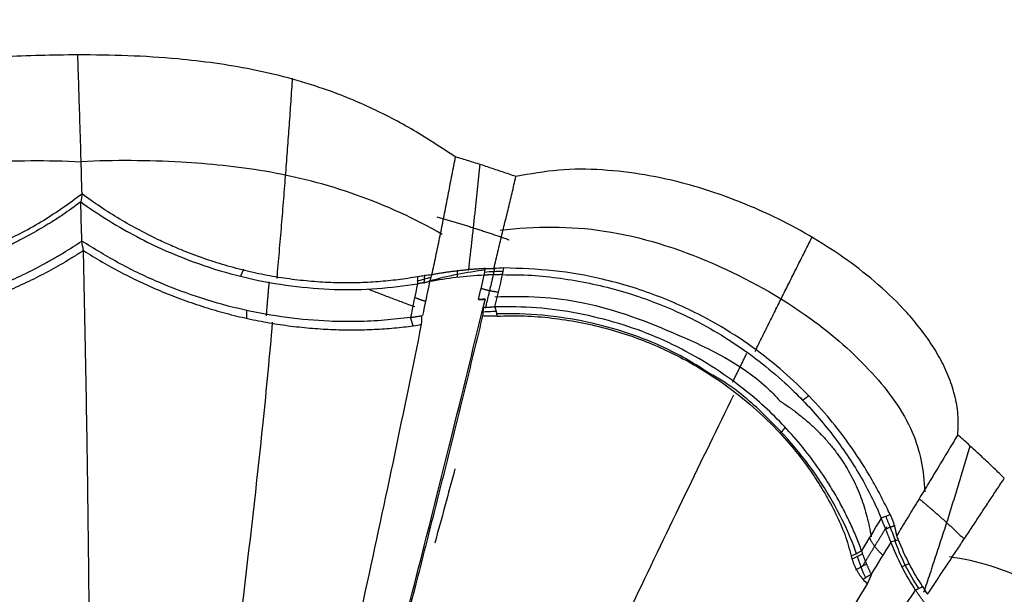
# Model space of a CAD drawing. Units: millimetres. Extents: x 5805 to 7860, y -33592 to -31445.
# Drawn here: x 6349 to 6410, y -33270 to -33234 of the extents above; entities that cross this region are included whole.
import ezdxf

# ---------------------------------------------------------------- set-up
doc = ezdxf.new("R2010")
doc.units = ezdxf.units.MM
doc.layers.add('图层2', color=3, linetype='Continuous')
doc.styles.get("Standard").update_dxf_attribs({"font": 'arial.ttf'})
doc.dimstyles.new('40', dxfattribs={"dimtxt": 40, "dimasz": 40, "dimexe": 15, "dimexo": 15, "dimgap": 17, "dimtad": 0, "dimtih": 1, "dimtoh": 1, "dimdsep": 46, "dimtxsty": 'Standard', "dimcen": 15, "dimadec": 0, "dimazin": 2, "dimtfac": 1, "dimtofl": 0, "dimtmove": 0, "dimatfit": 3, "dimfxl": 0, "dimtolj": 1, "dimtzin": 0, "dimarcsym": 0})
doc.dimstyles.get("Standard").update_dxf_attribs({"dimscale": 0, "dimtxt": 30, "dimasz": 20, "dimexe": 15, "dimexo": 35, "dimgap": 7, "dimtad": 0, "dimtih": 1, "dimtoh": 1, "dimdec": 0, "dimdsep": 46, "dimlunit": 6, "dimtxsty": 'Standard', "dimcen": 1, "dimadec": 0, "dimazin": 0, "dimtfac": 1, "dimtdec": 0, "dimtmove": 0, "dimatfit": 3, "dimfxl": 0, "dimtolj": 1, "dimtzin": 0, "dimarcsym": 0})

# ---------------------------------------------------------------- blocks, each defined once
blk = doc.blocks.new('*D7')
at = {"layer": 'DEFPOINTS', "color": 0}
for p in [(5829.631370682086, -32712.79596990295), (6963.067198014949, -33525.54674544122), (7814.220964742077, -33525.54674544122)]:
    blk.add_point(p, dxfattribs=at)
at = {"layer": '图层2', "color": 0, "lineweight": -2}
for p, q in [((5844.631370682086, -32712.79596990295), (7829.220964742077, -32712.79596990295)), ((7814.220964742077, -32752.79596990295), (7814.220964742077, -33081.74843816322)), ((7814.220964742077, -33485.54674544122), (7814.220964742077, -33156.59427718096)), ((6978.067198014949, -33525.54674544122), (7829.220964742077, -33525.54674544122))]:
    blk.add_line(p, q, dxfattribs=at)
at = {"layer": '图层2', "color": 0}
for points in [[(7807.55429807541, -32752.79596990295), (7820.887631408744, -32752.79596990295), (7814.220964742077, -32712.79596990295)], [(7807.55429807541, -33485.54674544122), (7820.887631408744, -33485.54674544122), (7814.220964742077, -33525.54674544122)]]:
    blk.add_solid(points, dxfattribs=at)
at = {"layer": '图层2', "color": 0, "insert": (7814.220964742082, -33119.17135767209), "char_height": 40, "attachment_point": 5}
blk.add_mtext('\\A1;780', dxfattribs=at)
blk = doc.blocks.new('A$C797F2EA3')
at = {"color": 0}
for p, q in [((63.02534206044947, 275.5837284636655), (63.10426306042791, 275.1399784636669)), ((65.34763006044523, 275.3851024636606), (65.36007206043723, 274.9797324636675)), ((67.38665806044446, 275.1526684636628), (67.43962406043283, 274.6121754636624)), ((37.67064706043311, 256.9206004636653), (37.18049606044224, 257.1420894636613)), ((39.82934206043865, 257.109969463665), (40.53703106044122, 256.723059463664))]:
    blk.add_line(p, q, dxfattribs=at)
for centre, major_axis, ratio, start_param, end_param in [((62.72231206043944, 269.1679644636679), (6.31863006347378, 1.123759874604681), 0.9648319999999999, 1.255274440002146, 1.439544093636264), ((59.95399106042896, 250.24062846366), (26.32351399364558, 0.8079538915195331), 0.9670419999999997, 1.266516703945828, 1.402704087070776), ((61.36774406042969, 255.7758994636606), (20.55617098723706, 2.014400696995936), 0.9650879999999998, 1.157229111242168, 1.201500287014572), ((63.74816206044488, 284.1502524636671), (11.43480410496223, -2.599037136148875), 0.964161, 4.85815185673384, 4.935266845076097), ((1346444.279337061, 365934.7712374637), (0, 1396935.493633108), 0.99863, 1.835649007866195, 1.835652445204448), ((26.76455506044294, 262.3748514636609), (-5.154102981465329, -11.40596219400995), 0.952693, 1.395905477249437, 1.669071633748476), ((33.94886906044121, 259.2171004636621), (3.261104688178174, 5.964828141612774), 0.977044, 4.747990437243566, 4.963752296656266)]:
    blk.add_ellipse(centre, major_axis=major_axis, ratio=ratio, start_param=start_param, end_param=end_param, dxfattribs=at)
for points, degree, knots in [([(65.47140430681611, 282.5033763947722), (66.32611667236051, 283.0690917687316), (68.03554181832442, 284.200522791245), (70.78081535378442, 285.6285319982489), (74.1278634991395, 286.9867655139315), (78.13897851679212, 288.0497005330326), (82.2532154307919, 288.6056745363967), (85.88157305720233, 288.8374976449268), (87.96150506220147, 288.8580373173681), (89.00147134827421, 288.8683071563864)], 3, [0, 0, 0, 0, 0.1255091717437984, 0.2510184044083089, 0.3765276861998424, 0.5634587538271256, 0.750428473817758, 0.8752142028826455, 1, 1, 1, 1]), ([(88.73500633148797, 280.1952981215654), (88.77765666881896, 281.8010147510722), (88.86142736142938, 284.72119486062), (88.95608694571274, 287.5828352485332), (89.00147134827421, 288.8683071563792)], 3, [0, 0, 0, 0, 0.5455183200828608, 1, 1, 1, 1]), ([(89.00147134827421, 288.8683071563864), (90.56049572416669, 288.8455543572782), (93.67831995570305, 288.8000520357673), (98.34602941638877, 288.3107834906477), (102.9454950139989, 287.3256496241447), (106.869023890431, 285.8638488350771), (110.1178242986134, 284.1999158745675), (111.8632672950844, 283.0688894209452), (112.7359884836696, 282.5033763947722)], 3, [0, 0, 0, 0, 0.1869851182668465, 0.3739433081908742, 0.5614965732649824, 0.7490252063046217, 0.8745126476736126, 1, 1, 1, 1]), ([(61.69000773311564, 281.2737950043884), (61.82892814021761, 281.3223911673049), (62.10675484238163, 281.419578556568), (62.52455363509216, 281.5626122470203), (62.94309459349461, 281.7036227638091), (63.36245545437123, 281.8424146733669), (63.78261660491262, 281.979036770972), (64.20357876040362, 282.1134892892514), (64.62535866605322, 282.2457225004255), (65.0478886132114, 282.375935099175), (65.33022763590998, 282.4608945266373), (65.47140430681611, 282.5033763947722)], 3, [0, 0, 0, 0, 0.1111261864573123, 0.2222410843233513, 0.3333479157180785, 0.4444499034631421, 0.5555502708018094, 0.6666522411181918, 0.7777590376569832, 0.8888738832428174, 1, 1, 1, 1]), ([(65.47142726662423, 282.5033827986481), (65.50852765439049, 282.3166119911693), (65.58274260261533, 281.9429990280478), (65.69260747246881, 281.3809569812511), (65.80199611295393, 280.817761608967), (65.91119308990164, 280.2534649361041), (66.0206507148614, 279.6882551419767), (66.13076891517994, 279.1222522795797), (66.24196319441398, 278.5555376574266), (66.35463471570256, 277.9881769804488), (66.46918269126763, 277.4202375654058), (66.58596406463039, 276.8517928384899), (66.70543616569921, 276.2829215231104), (66.82762432135496, 275.7137180693317), (66.91194133902172, 275.3341021436645), (66.9541021746918, 275.1442837047871)], 3, [0, 0, 0, 0, 0.0768896958729138, 0.1538087643167276, 0.2307442970311294, 0.3076853926693422, 0.3846229116324192, 0.4615513228381149, 0.5384720090437408, 0.6153878807240113, 0.6923020855911151, 0.7692177663251564, 0.8461378205342969, 0.9230646642217538, 1, 1, 1, 1]), ([(66.28624940738518, 277.668335009861), (67.99004066398629, 278.646031466742), (71.51661572904413, 280.2712273475554), (77.07047544101806, 281.709280218296), (82.87117473175022, 282.2697488730482), (86.70142829798715, 282.3054095981279), (88.79013314893382, 282.2029735581164)], 3, [0, 0, 0, 0, 0.2574480048171059, 0.512069620418595, 0.7359479752046408, 1, 1, 1, 1]), ([(111.6244506298608, 277.6683350098465), (109.864756675488, 278.6460314667274), (106.2420136623041, 280.2712273475263), (100.5909564461836, 281.7092802182669), (94.7363423672432, 282.2697488730191), (90.88479728745733, 282.3054095980988), (88.79013314891927, 282.2029735580873)], 3, [0, 0, 0, 0, 0.2574480048170121, 0.5120696204184988, 0.7359479752045728, 1, 1, 1, 1]), ([(34.15480568790372, 265.1594182073095), (34.13489181201294, 265.5826560537462), (34.09530352800357, 266.4240422391667), (34.32613440692512, 267.6670839472645), (34.72532562928245, 268.8584080530636), (35.2785760319457, 269.9930358911006), (35.94643979294779, 271.0675387454321), (36.7079168353157, 272.0808537154298), (38.34922837214981, 273.9501964466108), (41.22989115700329, 276.3638491493111), (45.33351440299157, 278.7445016013808), (49.50354029915616, 280.4334633840699), (53.12374034534878, 281.3597397870108), (56.3177372497812, 281.7340301024378), (59.0282567002796, 281.7602491299403), (60.80275737219927, 281.4359463826186), (61.69000773311564, 281.2737950043884)], 3, [0, 0, 0, 0, 0.0367744674764162, 0.0731067156962437, 0.1094865335490602, 0.14602161831247, 0.1825388581345808, 0.2189748141829161, 0.2554010414742859, 0.3966747529046567, 0.5379816997784096, 0.6566159608596158, 0.7752302555636483, 0.8501536130904449, 0.9250768044373838, 1, 1, 1, 1]), ([(63.06491495065711, 275.5404095530903), (63.02307279309753, 275.7159142007149), (62.93938729048386, 276.0669284768446), (62.81376269747125, 276.5919283881012), (62.68813601155853, 277.1158824187514), (62.56255460576358, 277.6387267889004), (62.43708045312815, 278.1605477564081), (62.31177192372706, 278.6814028064473), (62.18669069479074, 279.2013656635172), (62.06189539818297, 279.72051548319), (61.93746432895568, 280.2389202837148), (61.81341340974177, 280.7567056583284), (61.73113963493233, 281.1014308092417), (61.69000275726285, 281.2737933439785)], 3, [0, 0, 0, 0, 0.0909068545897713, 0.1818162891438701, 0.2727268740466178, 0.3636374373237834, 0.4545471048918137, 0.5454559531617114, 0.6363644502522265, 0.7272729941175115, 0.818181823070468, 0.9090909330091572, 1, 1, 1, 1]), ([(67.81724085620226, 275.0198093617873), (68.2187680207062, 274.955074239464), (68.82122915671061, 274.8579440854373), (69.6508168478831, 274.7666801968517), (70.28179934579384, 274.711292578133), (70.92239811221225, 274.6711630057616), (71.57216972368042, 274.64617347483), (72.23095950851712, 274.637191287009), (72.89830658706342, 274.645380475049), (73.57353646519914, 274.6718759130745), (74.2556441240813, 274.7162251959599), (74.94353763413528, 274.778173810766), (75.6360672899682, 274.8580391274591), (76.33196370337828, 274.9566642149948), (77.02986760783097, 275.0750656526216), (77.72844660947885, 275.2129677614794), (78.42646824836993, 275.3697910168266), (79.12272833342286, 275.5452405554606), (80.04704700901493, 275.8035940350965), (81.19265848973737, 276.1723377912276), (82.27343879918772, 276.5825600632961), (83.1597131485978, 276.9559521231349), (84.03501821620011, 277.3517347541565), (85.14804634323082, 277.9112014076745), (86.39171345039358, 278.615838986836), (87.595156053947, 279.3724409727802), (88.35504010578006, 279.9210007587753), (88.73500633148797, 280.1952981215654)], 3, [0, 0, 0, 0, 0.0624786343203225, 0.0937444644728797, 0.1249981347643646, 0.1562410097951912, 0.1874918326569058, 0.2187458097315877, 0.2499958594820488, 0.2812488063224943, 0.3125033802635104, 0.3437581261928491, 0.3750130390802939, 0.4062671673602866, 0.4375172302224188, 0.4687726457501814, 0.5000291609469377, 0.5312805714158231, 0.5625344631200936, 0.6250261718449218, 0.6875211066716718, 0.7125227317227371, 0.7500222086900805, 0.8125156838385594, 0.8750113830539159, 0.9375017110580476, 1, 1, 1, 1]), ([(109.8784096938543, 275.0197905392051), (109.3163598311585, 274.9372416128826), (108.1922950317312, 274.7721488898751), (106.4330844284195, 274.6492134241198), (103.4523521784795, 274.6101619218389), (99.9992077466959, 275.0203326082483), (96.37320102293597, 276.047240508211), (93.69078231354797, 277.1251105427145), (91.09722837633308, 278.4906681309876), (89.52195775994187, 279.6274171262121), (88.73500633147341, 280.1952981215654)], 3, [0, 0, 0, 0, 0.0822677197258565, 0.1645303273115761, 0.2467965907580938, 0.4900603775122226, 0.6124447821419698, 0.7356093344026341, 0.867919448379731, 1, 1, 1, 1]), ([(88.80963781440369, 279.6897719507397), (88.28440669361589, 279.3248139959105), (87.23395451125543, 278.5949050759009), (85.54740367213526, 277.6234498340491), (83.53603898308211, 276.6213078774672), (81.15924793021259, 275.6811692405827), (77.52884742730384, 274.6410639185924), (73.79648114387965, 274.1775888205593), (70.31109565879888, 274.2387118616825), (68.65961443440028, 274.4669501099415), (67.8337162609314, 274.5810910093714)], 3, [0, 0, 0, 0, 0.0849654235177719, 0.1699292197794275, 0.2548925618914434, 0.3775612035744623, 0.5002120523822895, 0.7442479172098969, 0.8720995583160062, 1, 1, 1, 1]), ([(88.80963781440369, 279.6897719507251), (89.18165209089784, 279.4188379309417), (89.76512915197964, 278.9938978262144), (90.54476796292147, 278.4887885519493), (91.33997261404147, 278.0002879721287), (92.13119957541494, 277.5544782956131), (92.97329654075293, 277.1211060365531), (93.61387121871667, 276.8121982602825), (94.26430219556642, 276.519683265542), (95.14909885331144, 276.1498034800097), (96.05194396501611, 275.8132700203932), (96.96779099303967, 275.5119560575476), (97.65810752359539, 275.3054548101354), (98.3562832248208, 275.1159042130093), (99.06133709447022, 274.9436204011217), (99.76971401923947, 274.7894976036187), (100.4791778087456, 274.6547353179776), (101.0707709146591, 274.5586229413384), (101.5438950456082, 274.4912191717522), (102.0176615052842, 274.4298496360061), (102.6094575867683, 274.3643107903772), (103.1988881389334, 274.3131147132081), (103.6681051976557, 274.280761332273), (104.1352813254562, 274.2541892743102), (104.7159093264127, 274.2319927442077), (105.2914489682807, 274.2244249747018), (105.7487453380672, 274.2264293068729), (106.2043707330231, 274.233685255509), (106.7696033376778, 274.2523309184908), (107.439554290504, 274.2892948160952), (108.1001884439538, 274.3410033701657), (108.9716104238832, 274.4273952783769), (109.609561950514, 274.5195454564819), (110.0355085777919, 274.5810721649032)], 3, [0, 0, 0, 0, 0.0625853733767063, 0.098160560045191, 0.1248935195020272, 0.1875226583557496, 0.2188101199831255, 0.2499984068859824, 0.2810892833695685, 0.3122967892416937, 0.3752962095196243, 0.4063485999129721, 0.4373440934399807, 0.4686098676156106, 0.499977246837415, 0.5312806189210884, 0.5625190904146457, 0.5937035453421531, 0.6092997330746993, 0.6249280780402323, 0.6562347799498496, 0.6875283606458745, 0.7031592586804768, 0.7187799964709951, 0.7500013772517288, 0.781226935414786, 0.7968519247186884, 0.8124888483125264, 0.8438019178523575, 0.8750977762639668, 0.9062819008917968, 0.9374264241653594, 1, 1, 1, 1]), ([(62.68127433810878, 277.9205942106928), (60.47191771570215, 278.1941269609742), (55.96759439721791, 278.2006397438599), (49.31139873574284, 276.0615253962533), (43.68452823967527, 272.9242785002207), (39.50770841203484, 269.2812958335562), (36.77536386652355, 265.5954846967579), (36.262218361946, 262.9295158882887), (36.21825366120174, 261.6120897501314)], 3, [0, 0, 0, 0, 0.1874671081263075, 0.391884920183716, 0.5983158827964707, 0.7499062239317141, 0.884020674373814, 1, 1, 1, 1]), ([(68.2602762251554, 272.4885757724187), (68.79933962676296, 272.4233656191209), (69.87747349609708, 272.2929444577239), (71.57496645749052, 272.2149231640797), (74.42835308150825, 272.2414717554493), (77.75220376803918, 272.6715196525038), (81.28889373657148, 273.6376277630188), (83.88256446875312, 274.608843171045), (86.39779099076259, 275.7973738776782), (87.96397243646061, 276.7662843014186), (88.74708021584229, 277.2507500652355)], 3, [0, 0, 0, 0, 0.085670234448074, 0.1713415918799919, 0.2570111758248172, 0.5038726185312226, 0.6265786011233389, 0.7493002120232114, 0.8746473757595727, 1, 1, 1, 1]), ([(109.4890706387741, 272.4884787922638), (109.0724619048196, 272.439086658087), (108.4483319204228, 272.3650913012389), (107.5980392959245, 272.2986059718169), (106.9540699480203, 272.2604550392061), (106.3019641692445, 272.2356057962679), (105.7524793347911, 272.2259671836), (105.3099157774341, 272.2251616012072), (104.8659347756693, 272.2290088248919), (104.3075925752273, 272.242678187511), (103.7449558690787, 272.2688351230681), (103.2925167458961, 272.2975592982257), (102.8384146362587, 272.3314250957774), (102.2683695408996, 272.383417917983), (101.696302780525, 272.448405127463), (101.2382552785202, 272.5082040863781), (100.7805926000365, 272.5732048130958), (100.2083232783116, 272.6645271735106), (99.63667482643359, 272.7696615981913), (99.18003412285907, 272.8621219742854), (98.49642844334448, 273.0090429389602), (97.47647281918762, 273.2585475083179), (96.13451311183599, 273.6544463745668), (94.81799410169333, 274.1142056794124), (93.74402009520418, 274.5453491853768), (92.9015056495191, 274.9180308111609), (92.07078531398292, 275.3100677340335), (91.25834632594342, 275.729736344947), (90.46611030928761, 276.1747190883252), (89.68585777332919, 276.6348373087894), (89.12268466970272, 277.0043236645943), (88.74708021585684, 277.2507500652573)], 3, [0, 0, 0, 0, 0.0625595187604012, 0.0937216824479453, 0.1249165363826243, 0.1562091896182331, 0.1875186244452437, 0.2031548872972947, 0.2187801795655471, 0.2500096565125414, 0.281238623213386, 0.2968616890002847, 0.3124919684696481, 0.3437723098693314, 0.3750631097460762, 0.3906969719075087, 0.406309618637726, 0.437515920991153, 0.4687715435718524, 0.484405797819799, 0.5000388164842811, 0.5625419626833752, 0.6249900186375275, 0.687549059366778, 0.7500153180157623, 0.7812633734963627, 0.8125155051150914, 0.8750141289011074, 0.9062616194511898, 0.937481827515635, 1, 1, 1, 1]), ([(88.64636715110828, 276.6588985819035), (88.25617114392662, 276.4167806086189), (87.47580710166221, 275.9325620188101), (86.25983846480813, 275.2655705608922), (85.01347491979686, 274.6468236069268), (83.94900230017811, 274.1776166434065), (83.0850982143238, 273.8294678524617), (82.43129252910876, 273.5822669140543), (81.77206780335837, 273.3495578994116), (80.88667870873905, 273.0593966172382), (79.99259575671022, 272.7994862994383), (79.09347341971443, 272.5706905593906), (78.41724075128877, 272.4145573940041), (77.74012494216004, 272.2741225113787), (77.06307552041108, 272.1494426585414), (76.38706223695044, 272.0408132098164), (75.71315387431969, 271.9480162974723), (75.04239797440096, 271.8706306120148), (74.37582240154006, 271.8084458132071), (73.71435110054881, 271.7612359318518), (73.05883392158285, 271.7288655172233), (72.41001789984148, 271.7114089115057), (71.76846920848038, 271.7081300412101), (71.13458669422107, 271.7184555975255), (70.50859851674613, 271.7421083410809), (69.89052353440638, 271.7786322059837), (69.28070291627228, 271.8279622814007), (68.6787946840559, 271.8887472368006), (68.2847624398346, 271.9398191423898), (68.0878740330445, 271.965338541544)], 3, [0, 0, 0, 0, 0.0624961846143283, 0.1249878890511894, 0.1874826137437533, 0.2499755040455905, 0.2812249647017983, 0.3124750001812118, 0.3437244176482684, 0.3749764140452421, 0.4374693519266695, 0.4687220149999135, 0.4999720957334766, 0.5312271283689629, 0.562480026761591, 0.5937297292673072, 0.6249841438273072, 0.6562369210639062, 0.687488967839219, 0.7187423880930954, 0.7499956903588146, 0.7812466177288456, 0.8125002869150438, 0.8437489494661559, 0.8749918543426796, 0.9062472093898212, 0.9375152229315667, 0.9687778642852138, 1, 1, 1, 1]), ([(88.25780156294786, 251.0003131570775), (88.26749601159099, 252.2211838626099), (88.29394513292209, 255.2160018381765), (88.3478357276399, 260.0549086359606), (88.42583283810382, 265.5642216755732), (88.52375716968527, 271.1294954491314), (88.60337926606735, 274.8386784238028), (88.64636715110828, 276.6588985819035)], 3, [0, 0, 0, 0, 0.1433562183439273, 0.3508807277194485, 0.5646675010455973, 0.7849944278447024, 1, 1, 1, 1]), ([(88.64636715109373, 276.6588985819253), (88.83529079809523, 276.5365133982341), (89.21278171226004, 276.2919738945493), (89.98569137167215, 275.8228666978903), (90.97555732956243, 275.2653808938703), (92.20090846833045, 274.646784930861), (93.46182079886057, 274.0836779293822), (94.5381960908926, 273.6601129736155), (95.41255057203671, 273.349576099994), (96.29543178062158, 273.0589729371932), (97.1906278550232, 272.799504143557), (98.09430817749671, 272.5711846022459), (99.00249354927655, 272.3624157830927), (99.9167691501134, 272.1853136450372), (100.8327779791944, 272.0409024631372), (101.5198764160377, 271.9482311489992), (102.2060087766658, 271.8707252056702), (102.8901726404365, 271.8082997528036), (103.5712654669114, 271.7609206970883), (104.2480871677326, 271.7289031632608), (104.8080999531885, 271.7144687122345), (105.2535443747402, 271.7098905838793), (105.6976345090006, 271.7099102833672), (106.249473317941, 271.7183825682878), (107.1225035994939, 271.7500371771457), (108.1989148085922, 271.8197768377067), (109.0362404254192, 271.9167759035117), (109.4554479766448, 271.9653385415513)], 3, [0, 0, 0, 0, 0.0312827926178071, 0.0625065743271291, 0.1250028643603298, 0.1874895639372468, 0.2499850444990103, 0.3124832275058787, 0.3437315093220164, 0.3749823593033267, 0.4374819375728627, 0.4687405743457699, 0.4999841626781685, 0.562477346889955, 0.593730710909739, 0.6249837077501628, 0.6562385486574878, 0.6874990181027438, 0.7187590618634254, 0.7500024344759606, 0.7812333870408021, 0.7968545783300612, 0.8124848092940427, 0.8437820985100967, 0.8750770519495061, 0.9374572542691364, 1, 1, 1, 1]), ([(38.36257543873944, 260.1851044458308), (38.52581573365751, 260.5130019157223), (38.85229506195901, 261.1687943214929), (39.41239785005018, 262.2142295209123), (40.14077519755665, 263.4382790113377), (41.07995321555791, 264.8266891683088), (42.78260133940057, 266.9907020033061), (45.52803449049679, 269.723307158747), (49.18498400720273, 272.2107664048017), (52.90462621740153, 273.9177607084057), (56.14940114091587, 274.9022955276887), (59.35781003048032, 275.4730638540423), (61.41509037027572, 275.5378672853039), (62.44382330253575, 275.5702719229157)], 3, [0, 0, 0, 0, 0.0410759147790952, 0.0821515121208546, 0.1232271627426744, 0.1868629781800555, 0.2505017325154363, 0.3974410625829454, 0.5677689543404029, 0.6829239687638301, 0.7980896216024709, 0.8990357067027654, 1, 1, 1, 1]), ([(63.60668448206707, 275.5340212878436), (63.69341367412562, 275.5293713461651), (63.86686963713873, 275.520071592633), (64.12666324296879, 275.502849820703), (64.38613513648306, 275.483222635019), (64.64523537163768, 275.4609480482395), (64.90394680144527, 275.4360815455293), (65.16224329661782, 275.4085994135967), (65.42009995140688, 275.3784996271934), (65.67748918406869, 275.3457751717433), (65.93437993336556, 275.3104141195581), (66.19074577138963, 275.2724269669779), (66.44654049362725, 275.2317422269334), (66.70179227824701, 275.1885963864261), (66.87143444918183, 275.1575839978395), (66.95625461696909, 275.142077971308)], 3, [0, 0, 0, 0, 0.0769254337728235, 0.1538487201066914, 0.2307705344758003, 0.3076915808266771, 0.3846125902691295, 0.4615343198467515, 0.5384574992031792, 0.6153820028247678, 0.6923070429793261, 0.7692319129869489, 0.846156010517778, 0.9230788374865976, 1, 1, 1, 1]), ([(62.52264762846607, 275.1554687611424), (61.92176179613307, 275.151961557538), (60.71877233235136, 275.1449400423808), (58.90819777055731, 274.9428245496165), (57.11418868347391, 274.6373189167498), (55.34596080538904, 274.213509120651), (53.61632260193437, 273.6626319512216), (51.18932098676305, 272.6938733488714), (48.18070947651722, 271.0669426018139), (45.14090545972431, 268.7056446095157), (42.73584269067942, 266.2151618620919), (41.18967462061119, 264.1584729441092), (40.14009504683054, 262.4561772670422), (39.44075617512135, 261.1436362062159), (39.10103087970492, 260.361293082482), (38.9311691769617, 259.9701236967667)], 3, [0, 0, 0, 0, 0.0598097307178927, 0.1197406761995912, 0.1796175233473213, 0.2394101341618809, 0.299219578496254, 0.3590445068224796, 0.4981572545531404, 0.6372500992772006, 0.7406211111171194, 0.8439701352348714, 0.8959941272767726, 0.947997352939128, 1, 1, 1, 1]), ([(62.5226471028509, 275.1559127354849), (62.54760856398934, 275.1556903617966), (62.59748804248375, 275.15524600145), (62.67275731960399, 275.1543784852474), (62.74821677583532, 275.153350270084), (62.82389751521259, 275.152136380224), (62.89977762797935, 275.1507291548041), (62.97584907439159, 275.1491163848041), (63.05209975205798, 275.1472871775695), (63.12851835792389, 275.1452304004561), (63.20509293599025, 275.142935062031), (63.28181183829292, 275.1403903826067), (63.35866133405216, 275.137585153112), (63.43563432344672, 275.1345102917912), (63.51269744752062, 275.1311491628949), (63.58991571308434, 275.1275143019739), (63.6409793480052, 275.124859722695), (63.66665997326345, 275.1235246971701)], 3, [0, 0, 0, 0, 0.0651955605043631, 0.1302776524959087, 0.1953222387772998, 0.2604054134766431, 0.3256031356085404, 0.3909909649892837, 0.456643805055139, 0.5226356568536372, 0.5890393880462965, 0.6559265201879569, 0.7233670368911862, 0.7914292147683758, 0.8601794783212325, 0.929682279248448, 1, 1, 1, 1]), ([(63.66681672259438, 275.1245887860277), (64.25119355138304, 275.0845132774193), (65.39777383632463, 275.0058828701003), (66.52416355825699, 274.8137316986176), (67.07646696254233, 274.7195140898402)], 3, [0, 0, 0, 0, 0.5096693502048057, 1, 1, 1, 1]), ([(66.96624025538767, 275.1419260568291), (66.97011956464121, 275.1197712142966), (66.97804015446309, 275.0745365066032), (66.99388426396035, 275.0043284149579), (67.01106893747783, 274.9360405122425), (67.0397964937074, 274.8395969062913), (67.06075347640581, 274.768057215937), (67.07572332710697, 274.7169554662614)], 3, [0, 0, 0, 0, 0.1599869327664724, 0.3266537384995906, 0.5000197218462354, 0.6428574558771982, 1, 1, 1, 1]), ([(67.07572332710697, 274.7169554662614), (67.1050849373787, 274.7113447704978), (67.1637811118344, 274.7001285471924), (67.25074586387927, 274.6837823007809), (67.3368439592814, 274.6678140376534), (67.42200509965915, 274.6522660870396), (67.50624778605561, 274.6371406370672), (67.58957589929196, 274.6224465715641), (67.67196332089225, 274.6082055479055), (67.75351937868254, 274.59438062361), (67.80697533397324, 274.5855796949982), (67.83374395197461, 274.581172539707)], 3, [0, 0, 0, 0, 0.1109280223953629, 0.221753864839022, 0.3325409986379538, 0.4433529616156551, 0.5542532489207723, 0.6653052042020553, 0.7765719120781835, 0.8881160928048768, 1, 1, 1, 1]), ([(63.01476290588471, 273.7661124833758), (61.13029322132206, 273.8635588906836), (57.2002574769358, 273.6503515055301), (51.50342358246417, 271.4594069180384), (47.24543133514089, 269.3809552939347), (45.51862492283544, 267.5866411467941), (45.24185992642742, 267.2775185256323)], 3, [0, 0, 0, 0, 0.2840663001547093, 0.6055064583579397, 0.9345467938245462, 1, 1, 1, 1]), ([(40.15454192482139, 257.9244896817181), (40.25206492433063, 258.1973551341725), (40.44745191219408, 258.7440401122076), (40.84495341617003, 259.6195217855202), (41.27355696306768, 260.5096667551916), (41.75529575083783, 261.3911952013077), (42.69954791309283, 262.944211168513), (44.29968954156357, 265.0859176934609), (47.10800324811862, 267.861472243625), (50.74691338097182, 270.3676639376718), (54.54537910929503, 271.9798663400579), (57.81126669822697, 272.7670488165822), (60.40302139276901, 273.1520817066557), (62.13444749295741, 273.1482699131666), (62.99919073638011, 273.146366151479)], 3, [0, 0, 0, 0, 0.0350428610894255, 0.0702082494225969, 0.1052484778039157, 0.1402954080820167, 0.1753636195513993, 0.2937263218886065, 0.4121148069358617, 0.5749397444562232, 0.7378126369271988, 0.8251254291131498, 0.912660665330822, 1, 1, 1, 1]), ([(63.73185999629641, 273.1151024593346), (63.70694732650736, 273.116462181606), (63.65735294078331, 273.1191690207852), (63.58281185104715, 273.1230343919669), (63.50863971330546, 273.1267190940489), (63.43480136451399, 273.1302027238416), (63.36130962491006, 273.1334795864241), (63.2881653372242, 273.1365395987741), (63.21536931790615, 273.139375926854), (63.14293376362912, 273.1419734031151), (63.07082501571131, 273.1443471364473), (63.02306520565617, 273.14571558436), (62.99919314498402, 273.1463995835511)], 3, [0, 0, 0, 0, 0.1029991489440967, 0.2050434405575757, 0.3062369888809716, 0.4066865533279842, 0.5065012805834468, 0.6057924109070733, 0.7046729517093352, 0.8032573223902715, 0.90166097547675, 1, 1, 1, 1]), ([(63.60873880949657, 273.6304513986324), (63.6262880151553, 273.6292252708445), (63.66210730038438, 273.6267226492419), (63.73326855833147, 273.6213368653334), (63.82186899836961, 273.6142351617236), (63.9076477713752, 273.6072721340388), (63.97680640461476, 273.6018532064336), (64.01111994854728, 273.5993466116561), (64.02965480752027, 273.5979926453947)], 3, [0, 0, 0, 0, 0.122493861533551, 0.2500194397145502, 0.4999984719765221, 0.7500048755641184, 0.8649622323059114, 1, 1, 1, 1]), ([(81.92641376729443, 204.0725751155696), (81.5211611617342, 205.5219876612973), (80.70882774970232, 208.4273514331799), (79.49020397137065, 212.8251610402585), (78.26881577722816, 217.261608057619), (77.05272566852364, 221.7099742986684), (75.84362334093748, 226.1629214424611), (74.24771529416466, 232.0802465228116), (72.24675051433587, 239.5774953814907), (69.93722475738468, 248.3665292014557), (67.7326950321949, 256.9199943932108), (65.65781698648789, 265.1790888914984), (64.38869550980598, 270.4150958392638), (63.73633666443493, 273.1065288577447)], 3, [0, 0, 0, 0, 0.0620337828721596, 0.1243474164212439, 0.1870188125843351, 0.2501245581932577, 0.3125077844484384, 0.3751922407698872, 0.5002287943570345, 0.6299477419638784, 0.7503133329674948, 0.8716550710050156, 1, 1, 1, 1]), ([(62.87013739185204, 272.5689238549021), (62.30202309990273, 272.5812637317431), (61.16579028766864, 272.6059435772695), (59.45863627126528, 272.4681703345777), (57.76730183073232, 272.2157222892929), (56.10114766973857, 271.8345162671976), (54.02520997725514, 271.1926708790634), (51.59602328412439, 270.1536540641391), (48.47783734060795, 268.2894020405729), (45.59859554502327, 265.8228890767714), (43.26243337388587, 262.9484649028527), (41.95369515899074, 260.6946009117892), (41.17031943087204, 258.9685878053788), (40.91910231118527, 258.0606773893451), (40.79352410033607, 257.60683186401)], 3, [0, 0, 0, 0, 0.059316060052317, 0.1186325615812632, 0.1779272088044629, 0.2372072635859736, 0.2964875275809279, 0.4043563247907505, 0.5122164290957698, 0.6754823408042928, 0.7986073507422763, 0.8997903774813583, 0.9499072948467958, 1, 1, 1, 1]), ([(49.63223639610078, 268.9885022513918), (50.49875837613217, 269.5766740678228), (52.88110874022095, 270.9567954002778), (57.38715701907495, 272.4272151273908), (60.97135423908912, 272.7619975781563), (62.9021379183614, 272.7121054614763)], 3, [0, 0, 0, 0, 0.223469691688503, 0.5947709050815607, 1, 1, 1, 1]), ([(62.87012637944281, 272.5687695653978), (62.9066152625528, 272.5673495170631), (62.97997241702251, 272.5644946556204), (63.09036260062567, 272.5622214014802), (63.20169978014746, 272.5614091101816), (63.31396143578604, 272.5622299008464), (63.42714508435893, 272.5646543399926), (63.54122821651254, 272.5687514878373), (63.65624669079989, 272.5743983796856), (63.73296464863961, 272.579536632089), (63.77155067821877, 272.5821209652058)], 3, [0, 0, 0, 0, 0.1202827096891833, 0.2418160428312687, 0.364650560500113, 0.4888352344674443, 0.6144174569995428, 0.7414430561257235, 0.8699563157503553, 1, 1, 1, 1]), ([(63.77303819898952, 272.5818898571306), (64.09212099262368, 271.2643973523009), (64.72613462281151, 268.6465557689007), (65.72271922381333, 264.6080145504748), (66.74355610380735, 260.5254431989815), (68.12819943721843, 255.0654441509978), (69.96881934964767, 247.9385399941748), (72.25975439872855, 239.2298628740318), (74.23982996289124, 231.8158332771563), (75.82091970001784, 225.95558919209), (77.41650195621332, 220.0815195465693), (79.42392405351711, 212.7570755294801), (81.04139403317095, 206.9582154250966), (81.84628266453365, 204.0725751155696)], 3, [0, 0, 0, 0, 0.0635553294629598, 0.1262836666663254, 0.1883733865112088, 0.2500187186168677, 0.3705936324668684, 0.5000048627891592, 0.624993299150056, 0.6873981292896496, 0.7500124049442005, 0.8756006752725999, 1, 1, 1, 1]), ([(68.26042066499213, 272.4881236982619), (68.23216205467907, 272.492093413508), (68.17569551109773, 272.5000257249703), (68.08936844643176, 272.5123430495878), (68.00198268007807, 272.5249868742612), (67.91342218149657, 272.5380163011505), (67.82373661509337, 272.5514499043347), (67.73290744981932, 272.5653313709263), (67.64102758265653, 272.5796454213923), (67.57895349981118, 272.5895970226047), (67.54788897069375, 272.5945772299892)], 3, [0, 0, 0, 0, 0.1252657345208153, 0.2503068261347594, 0.375197431553224, 0.5000119757024746, 0.6248250195589744, 0.7497111267728772, 0.8747447302664979, 1, 1, 1, 1]), ([(82.75504735981667, 204.3210713754597), (82.31994380662945, 206.1374901217787), (81.44977719888993, 209.770158545427), (80.1557530701757, 215.2621074021808), (78.86635236493748, 220.7692681105618), (77.59019637770689, 226.2873433860004), (75.831461748945, 233.945852331497), (73.62300275687448, 243.7271740430078), (71.25593927900627, 254.4920680300056), (69.21072506110795, 264.0033775565244), (68.11623270806012, 269.3722915180624), (67.56897235627548, 272.0568180339978)], 3, [0, 0, 0, 0, 0.0796083647346573, 0.1592093196656989, 0.2388149751014643, 0.3184211611510269, 0.3980249373326198, 0.5703439343091942, 0.7426354792671338, 0.871314406392558, 1, 1, 1, 1]), ([(85.3220783237557, 204.3400365370544), (84.74708783502138, 208.2806941162053), (83.58276575849595, 216.4668945273806), (81.85800415220001, 229.3733638804915), (80.2259123560143, 242.1231965181069), (78.73597977196187, 254.4679750893702), (77.57621142730204, 264.3216938455444), (77.03352078509488, 270.1253748349482), (76.85350574633776, 272.1844308382497)], 3, [0, 0, 0, 0, 0.1744749557237514, 0.3606675304124927, 0.5603898149894881, 0.7272793992888867, 0.9018925695560588, 1, 1, 1, 1]), ([(91.36548887570825, 204.3400365370544), (91.85156238514901, 208.2806941162053), (92.87336051734019, 216.4668999022615), (94.51022218385333, 229.3733430798602), (96.19359983380855, 242.1232740087507), (97.87568696421658, 254.4677343122676), (99.2977923905928, 264.2895936123314), (100.0910619266142, 270.0620527137071), (100.3684296498031, 272.0906383889014)], 3, [0, 0, 0, 0, 0.174731197388722, 0.3611972227577885, 0.5612128283476381, 0.7283475140988149, 0.9032171290189658, 1, 1, 1, 1]), ([(40.44826639524399, 257.690338673965), (40.69334472517221, 258.4048477606411), (41.30274700468726, 259.8574654638287), (43.066126383339, 263.0094207530346), (45.59858296368475, 265.9586279107098), (48.11473385175486, 268.1344824611224), (49.35010759758734, 268.8389798816279), (49.63223639610078, 268.9885022513918)], 3, [0, 0, 0, 0, 0.1731150480241336, 0.3502809511834494, 0.7206593171239505, 0.9375499682608224, 1, 1, 1, 1]), ([(78.60381901732035, 202.879215626017), (77.74484060765099, 204.8754156905707), (75.48540998622047, 210.0315705129105), (71.12882158996217, 219.3305527149569), (65.91673269058083, 230.3719592741108), (60.06562980778835, 242.6027721352511), (54.12257102777221, 255.3054093252504), (50.10340019602882, 263.5900878028115), (48.10981172296306, 267.6620080714638)], 3, [0, 0, 0, 0, 0.0910549957664126, 0.2340347409997948, 0.4128338965910814, 0.583392913634213, 0.7879956993973748, 1, 1, 1, 1]), ([(31.25734554504015, 262.4537632205684), (31.36215297018498, 262.5564242623805), (31.57175640050991, 262.7617351599183), (31.88845480865712, 263.0675164922286), (32.20680558133608, 263.371671764311), (32.52697419828473, 263.674046650427), (32.84891914450418, 263.9746795881365), (33.17264100987086, 264.2735711274945), (33.49817894325679, 264.5706806203889), (33.82537573746959, 264.8661701152159), (34.04499169284099, 265.0616652722892), (34.15480568790372, 265.1594182073095)], 3, [0, 0, 0, 0, 0.1111271630066189, 0.2222422174595582, 0.3333486321666954, 0.4444498767450225, 0.5555494212959944, 0.6666507360802757, 0.7777572911925442, 0.8888725562364765, 1, 1, 1, 1]), ([(34.15480568791827, 265.1594182073241), (34.25831282868603, 264.9880559931407), (34.46546795152972, 264.6450983936011), (34.77752880535991, 264.1286849342505), (35.0907805678944, 263.610496533387), (35.40520861738332, 263.0905998446979), (35.72069545255363, 262.5692148882808), (36.03715081922564, 262.0465224082218), (36.35450309438602, 261.5226715962781), (36.6728164245942, 260.9975906600448), (36.99232596417278, 260.4709300708419), (37.31344085433375, 259.942070888872), (37.63641369737888, 259.4105888696868), (37.85324934912933, 259.0542084672416), (37.96180614930199, 258.875789854741)], 3, [0, 0, 0, 0, 0.0832006077302005, 0.1665144258493576, 0.2499036823073748, 0.3333303484849484, 0.4167561452557517, 0.5001425509198096, 0.5834508122634776, 0.6666639557109976, 0.7498438500689815, 0.8330712829524849, 0.9164286535422448, 1, 1, 1, 1]), ([(36.04477734793181, 255.2121146548379), (35.96228419994441, 255.3362350132593), (35.79744490884332, 255.5842545444975), (35.55148935919715, 255.9545941321048), (35.30663243977324, 256.323473725337), (35.06279342209018, 256.6910311623651), (34.81979921986203, 257.0575191949538), (34.57755624085985, 257.4230781298538), (34.33601362868649, 257.7877804273521), (34.09517010702257, 258.1516254586095), (33.85502825791627, 258.5146074252116), (33.61559049478819, 258.8767217527129), (33.3768657758701, 259.2379547274177), (33.1388626136104, 259.598291557304), (32.90159868362389, 259.9577045244296), (32.66509569169284, 260.3161604458728), (32.42936407314119, 260.6736444168637), (32.19433313821355, 261.0302633323663), (31.95983909465576, 261.3862739743054), (31.72561761779798, 261.7420573952477), (31.49153221240704, 262.0979085538638), (31.33547367067513, 262.3350448562342), (31.25734554504015, 262.4537632205975)], 3, [0, 0, 0, 0, 0.0501312154080052, 0.1001730957245956, 0.1501539412128893, 0.2001026948850423, 0.2500491538792098, 0.3000158480629769, 0.3500007393164446, 0.3999982426832444, 0.4500036351786684, 0.5000133006840596, 0.5500233713576903, 0.6000261548942202, 0.6500133708204158, 0.6999768299964549, 0.7499074032050053, 0.7998050243341059, 0.8497133392939057, 0.8996877685738176, 0.9497803418457572, 1, 1, 1, 1]), ([(37.96180614930199, 258.875789854741), (37.96801749843144, 258.9128081236777), (37.9804430145814, 258.9868614554289), (38.0020402503942, 259.0984512109353), (38.02588128556818, 259.2101699113991), (38.0522403790892, 259.3218424139704), (38.08113386321202, 259.4332282515388), (38.11265600119805, 259.5441019032078), (38.14688623527036, 259.6542329042786), (38.18392208503064, 259.7633851277715), (38.22383829077444, 259.8713394838705), (38.26681542573351, 259.9778037033466), (38.31266435853468, 260.0827503650144), (38.345933865603, 260.1509770954799), (38.36257543873944, 260.1851044458308)], 3, [0, 0, 0, 0, 0.0832844911904543, 0.1666067656021399, 0.2499539916319298, 0.3333127387030897, 0.4166704687334192, 0.50001706015518, 0.5833463664918842, 0.6666578098481082, 0.7499580069786982, 0.8332624217794524, 0.916597033025854, 1, 1, 1, 1]), ([(38.3260479939272, 258.4767002529625), (38.33429228307068, 258.4975415732843), (38.35070565912611, 258.5390341049642), (38.37538961311657, 258.6012156674115), (38.39999305331003, 258.6630302364138), (38.42455889871781, 258.724571668201), (38.44912088833371, 258.7859315563037), (38.47372274981899, 258.8472234476649), (38.49840105426119, 258.9085467921541), (38.52316343962593, 258.9699297690822), (38.54798305322038, 259.0313107924085), (38.57280696345697, 259.0925652955557), (38.59757854125201, 259.153560649931), (38.6222402758649, 259.2141631571067), (38.64673457692697, 259.2742401865034), (38.67100871259026, 259.3336709862706), (38.6950177306644, 259.3923606246535), (38.71872523480124, 259.4502382652427), (38.74209839375544, 259.5072419699063), (38.76510539754963, 259.5633129589405), (38.78771533458348, 259.6183950699124), (38.80989796492941, 259.672433656473), (38.83162011135573, 259.7253683883246), (38.85284116002003, 259.7771234931206), (38.87352724285302, 259.8276376419744), (38.89362382995751, 259.8768031140426), (38.91316146030294, 259.9247022796117), (38.92561181837664, 259.9553436680362), (38.93184468324034, 259.9706832777083)], 3, [0, 0, 0, 0, 0.0391396092124464, 0.0779221973414623, 0.1164085175475832, 0.1546743154916844, 0.1928092779740293, 0.2309157123826837, 0.2691065837902037, 0.3074510242660302, 0.3459175477019205, 0.3844640052309414, 0.4230502312051111, 0.4616384436347306, 0.5001936488737382, 0.5386864259556386, 0.5771137644933243, 0.6154885596360573, 0.6538264343026747, 0.6921451579244913, 0.7304641621809329, 0.7688038908969228, 0.8071802741597839, 0.8456035074123587, 0.8840847313057006, 0.922636098751197, 0.9612702912899712, 1, 1, 1, 1]), ([(36.3586645331161, 255.7033092898782), (36.64568097041774, 256.167630538097), (37.2197383217208, 257.0963126318238), (37.63986943859345, 258.0996392272791), (37.84994395382091, 258.6013239150052)], 3, [0, 0, 0, 0, 0.4999786809242705, 1, 1, 1, 1]), ([(36.78554862731107, 255.4785971073361), (37.07986540339334, 255.9538588903524), (37.67433982091461, 256.9138142669981), (38.10323308980878, 257.9537298594441), (38.31978671806428, 258.4787963759081)], 3, [0, 0, 0, 0, 0.4950873702873045, 1, 1, 1, 1]), ([(40.09760792073939, 257.733386870168), (40.0896458384741, 257.7129303643669), (40.07371729701845, 257.6720061074811), (40.04916228702496, 257.6091658036603), (40.02408968286909, 257.5452938045855), (39.99842304083722, 257.4802989669624), (39.97214435923524, 257.4142274614496), (39.94521964605519, 257.3470895952341), (39.91761896135722, 257.2789064078752), (39.88931104397489, 257.2096971428036), (39.8602647896696, 257.1394826496835), (39.83044887452706, 257.0682844938929), (39.79983190885832, 256.9961252062931), (39.76838234333991, 256.9230283046199), (39.73606884426408, 256.8490180768858), (39.70285902410251, 256.7741205714992), (39.66872438959399, 256.6983599242958), (39.63362166667503, 256.6217724386952), (39.59756402273342, 256.54435310384), (39.57293179729459, 256.4926624332438), (39.56052971797908, 256.4666366972597)], 3, [0, 0, 0, 0, 0.05280676892715799, 0.1056425666641702, 0.1585653426809189, 0.2116327614888425, 0.2649020178500159, 0.3184296595151125, 0.3722714201074169, 0.4264820644076248, 0.4811152478707991, 0.5362233917433551, 0.5918575746748471, 0.6480674412566225, 0.7049011274894436, 0.7624052027979541, 0.8206246278860249, 0.8796027274642514, 0.9393811766868592, 1, 1, 1, 1]), ([(34.67642651276401, 257.5686365400106), (32.91751054532506, 257.3192410809206), (29.51065110708441, 256.281445581626), (25.80501012512104, 253.2614788996871), (24.24074504875898, 250.9247519466808), (23.77192230431683, 250.0422493677106)], 3, [0, 0, 0, 0, 0.364919520488061, 0.7797213260446576, 1, 1, 1, 1]), ([(40.74815331216814, 257.4160338276488), (40.74111162899499, 257.3927665092051), (40.72704520442494, 257.3462878518039), (40.70433369682723, 257.2780642957005), (40.68057661712373, 257.2110769891879), (40.65572568136122, 257.1454291687478), (40.62988725423202, 257.0811004349889), (40.60312491529476, 257.0181033393019), (40.57551216257707, 256.9564415353452), (40.54711822291574, 256.8961209949339), (40.51801176582376, 256.8371470194325), (40.4882598241893, 256.7795250517665), (40.45792800012714, 256.7232604675446), (40.42708032725932, 256.6683586367944), (40.39577922611352, 256.6148249126491), (40.36408543521975, 256.5626646315359), (40.33205795060348, 256.5118831318832), (40.29975396161171, 256.4624856799055), (40.26722879899171, 256.414477742881), (40.23453584411618, 256.3678639607388), (40.20172658937372, 256.3226519711679), (40.16885014221043, 256.2788381346109), (40.13595481096854, 256.2364607234413), (40.1030819435764, 256.1954017568423), (40.08119840252766, 256.1691916313212), (40.07026610371395, 256.1560979128917)], 3, [0, 0, 0, 0, 0.0436880525579304, 0.0872709948092793, 0.1307767731073016, 0.1742294928893886, 0.2176495799552765, 0.2610539592882088, 0.3044562468032838, 0.3478669498059035, 0.3912936724184239, 0.4347413227298017, 0.4782123189257477, 0.521706792141897, 0.5652227842253641, 0.6087564390010315, 0.6523021859876322, 0.6958529158227243, 0.7394001469128707, 0.7829341830399783, 0.8264442618375232, 0.8699186941873946, 0.913344994704658, 0.9567100035652116, 1, 1, 1, 1]), ([(39.54266383556387, 256.4638786050709), (39.58969578722463, 256.3338031943204), (39.66857682052796, 256.1581875335978), (39.73468078375299, 256.0110179201729), (39.80087977329822, 255.8640205029733)], 2, [0, 0, 0, 0.5, 0.5, 1, 1, 1]), ([(40.07103172796633, 256.1557115168907), (39.93895519014768, 256.2327936250222), (39.80981466091907, 256.3156395495098), (39.68253993667167, 256.3972885272378), (39.54266383556387, 256.4638786050709)], 2, [0, 0, 0, 0.5, 0.5, 1, 1, 1]), ([(35.79640545840812, 254.1648131359325), (35.81388700193929, 254.185076616508), (35.84863630425389, 254.2253557721051), (35.90088447409653, 254.2869824745794), (35.9528016051263, 254.3490061872726), (36.00442088697309, 254.4115363746168), (36.05573456857383, 254.4745418128077), (36.10674565335648, 254.5380282979313), (36.15745427805086, 254.6019918218153), (36.20786130478518, 254.6664309195039), (36.25796737285418, 254.7313434076059), (36.30777314985608, 254.7967272459937), (36.35727926852269, 254.8625803097893), (36.40648633866658, 254.9289004524035), (36.45539497315622, 254.9956854867705), (36.50400568660552, 255.0629332108729), (36.55231929028378, 255.1306413421335), (36.6003354333734, 255.1988077762362), (36.64805806485674, 255.2674296425757), (36.69547502748173, 255.3365068583153), (36.74263448808779, 255.4060288425389), (36.77371001301071, 255.4525821498464), (36.78927935133834, 255.4759061063451)], 3, [0, 0, 0, 0, 0.0537136505675341, 0.1067704277579787, 0.1592095778278448, 0.2110717492049017, 0.2623989611446137, 0.3132345594665289, 0.3636231587093859, 0.4136105702871427, 0.4632437165153351, 0.5125705307083757, 0.5616398439096368, 0.6105012591911968, 0.6592050148396786, 0.7078018380988215, 0.7563427914595878, 0.8048791137463921, 0.8534620584364687, 0.9021427317478582, 0.950971933041895, 1, 1, 1, 1]), ([(37.63455776697811, 254.1414716916479), (37.61198969944235, 254.185084171877), (37.56688410610514, 254.2722501109383), (37.49471532992175, 254.399106101926), (37.42006459546246, 254.5234975601488), (37.34310450022895, 254.6455950083837), (37.26446664387913, 254.7659487881974), (37.1846476056744, 254.8850112588625), (37.10417782849254, 255.0032665482649), (37.02356155195594, 255.1211792114191), (36.94336545615079, 255.2392654951618), (36.86393317431066, 255.3578580202084), (36.8122655010593, 255.4379442595164), (36.78643490731338, 255.4779823526042)], 3, [0, 0, 0, 0, 0.0910437904566045, 0.1819643700550634, 0.2728330093231999, 0.3636943792823616, 0.454571732618648, 0.5454718566084034, 0.6363897921816766, 0.7273136683077652, 0.8182295300064689, 0.909126173702362, 1, 1, 1, 1]), ([(39.80022770177311, 255.8643495910364), (40.49101828876155, 254.7373596032485), (41.87522258937679, 252.4791001289341), (44.05087119610835, 248.9625024121269), (46.2998648354187, 245.3525796706308), (49.75266371657926, 239.8451931406526), (54.53396034161415, 232.2987138059107), (60.19973657200899, 223.4559629979485), (65.45037679569941, 215.3293670191997), (70.23860154454451, 207.965686579555), (73.43457287186902, 203.0933947355152), (75.0325084983997, 200.657325095628)], 3, [0, 0, 0, 0, 0.06821738192737399, 0.1366938044882807, 0.2049503876169976, 0.2732415110499675, 0.4429615246540565, 0.6126408289775614, 0.7417561396667443, 0.8708821129801536, 1, 1, 1, 1])]:
    blk.add_open_spline(points, degree=degree, knots=knots, dxfattribs=at)
for points, degree in [([(76.57939605000865, 274.9177008154729), (76.01019390705187, 281.3868594187879), (75.6091657332363, 287.4208402453369)], 2), ([(64.64057419780147, 275.4137337705688), (64.2526244085384, 278.7537659373556), (63.93092107779376, 282.0262748395398)], 2), ([(88.73500633147341, 280.1952981215654), (88.75988349245017, 280.0267893979544), (88.78476065344148, 279.8582806743361), (88.80963781440369, 279.6897719507251)], 3), ([(88.74708021584229, 277.2507500652355), (88.76793274870579, 278.0637573604035), (88.78878528155474, 278.8767646555716), (88.80963781440369, 279.6897719507397)], 3), ([(66.62575335625297, 278.7702040579316), (64.35020966326556, 278.1153040910503), (62.12133268290927, 277.3331845745415)], 2), ([(46.7863413486848, 270.3710328791858), (45.0017407932537, 273.991529628569), (43.23852997122594, 277.4880628007159)], 2), ([(88.64636715109373, 276.6588985819253), (88.67993817268143, 276.8561824097051), (88.71350919425458, 277.0534662374776), (88.74708021585684, 277.2507500652573)], 3), ([(62.44382330253575, 275.5702719229157), (62.65085385191924, 275.5603177996381), (62.85788440127362, 275.5503636763679), (63.06491495065711, 275.5404095530903)], 3), ([(62.5226619695386, 275.1555212845778), (62.49638241386128, 275.2937714973814), (62.47010285819852, 275.4320217101849), (62.44382330253575, 275.5702719229739)], 3), ([(63.60642379035562, 275.5322867355499), (63.42683502680302, 275.5426133853543), (63.24610720497003, 275.545356232622), (63.06491689988616, 275.5404567415753)], 3), ([(63.66665995422954, 275.123524826362), (63.64658189782494, 275.2597828876605), (63.62650322863919, 275.3960368115004), (63.60642393810122, 275.5322865989801)], 3), ([(62.99919073638011, 273.146366151479), (62.8403430337421, 273.8160670213692), (62.68149533110409, 274.4857678912522), (62.52264762846607, 275.1554687611424)], 3), ([(63.58393121658446, 273.0668354511072), (63.32294243788783, 274.1652099333514), (63.06436164877232, 275.2528659434975)], 2), ([(64.02965480752027, 273.5979926453947), (63.90836201534694, 274.1080401790605), (63.78751728039788, 274.6167994426432), (63.66677522405371, 275.1243069697884)], 3), ([(66.9541021746918, 275.1442837047871), (67.24181506851892, 275.1027922571229), (67.52952796236059, 275.0613008094588), (67.81724085620226, 275.0198093617873)], 3), ([(67.81723446457909, 275.0197905097666), (67.82272625025507, 274.8735510614642), (67.82821803593106, 274.7273116131764), (67.83370982159249, 274.5810721649032)], 3), ([(78.66802809081128, 275.4876573244037), (78.76590619773924, 275.2692735482487), (78.8637843046672, 275.0508897720938)], 2), ([(63.86702311832778, 274.310716784079), (63.32636841225758, 274.1299146624078), (62.77149481038941, 274.0766394940438)], 2), ([(67.07566918129305, 274.7171836333364), (67.22099747246102, 274.0117393783803), (67.36632576362899, 273.3062951234169), (67.51165405479696, 272.6008508684536)], 3), ([(67.8337162609314, 274.5810910093714), (67.97590291566303, 273.8835859303872), (68.11808957042376, 273.1860808514029), (68.2602762251554, 272.4885757724187)], 3), ([(77.24375422795856, 272.592734887563), (77.0649201787528, 274.703644269066)], 1), ([(67.32486021503428, 273.4844336933529), (67.68678951649781, 273.5892015800418), (68.01307814355096, 273.7314966944832)], 2), ([(68.00296489203902, 273.138229620592), (70.95070264890819, 274.2569132399003)], 1), ([(62.99919314498402, 273.1463995835511), (62.95617087033315, 272.9538562226298), (62.91314860039711, 272.761312927425), (62.87012633520499, 272.5687696979367)], 3), ([(63.73185622828169, 273.1145815956916), (63.69075465459173, 273.2866958351369), (63.64972185424267, 273.4586524759579), (63.60873880949657, 273.6304513986324)], 3), ([(63.61830243048462, 273.6159238605833), (63.65688018494257, 273.4529740795842), (63.69545793940051, 273.2900242985852), (63.73403569385846, 273.1270745175934)], 3), ([(64.0271670414586, 273.5979714294081), (63.89087883779575, 273.6039555731331), (63.75459063414746, 273.6099397168582), (63.61830243048462, 273.6159238605833)], 3), ([(63.73633666443493, 273.1065288577447), (63.73472467032116, 273.1132313720591), (63.73311267623649, 273.1199338863662), (63.73150068215182, 273.1266364006733)], 3), ([(63.73150068215182, 273.1266364006733), (63.7324062594198, 273.1147601187549)], 1), ([(63.7324062594198, 273.1147601187549), (63.74595020425477, 272.9371366882915), (63.75949418401433, 272.7595132673887), (63.77303819898952, 272.5818898558791)], 3), ([(67.56897235627548, 272.0568180339978), (67.56194328379206, 272.2361170740187), (67.5549142113232, 272.4154161140395), (67.54788513885433, 272.5947151540531)], 3), ([(68.08787213445612, 271.9654049876117), (68.1453882501155, 272.1396438740485), (68.20290434668277, 272.313883410905), (68.26042042366316, 272.4881235981666)], 3), ([(78.46425697497762, 272.3967688351913), (78.45967612019012, 272.6577746150506), (78.45509526540263, 272.9187803949098)], 2), ([(68.0878740330445, 271.965338541544), (67.91490680746938, 271.995831705688), (67.74193958186515, 272.0263248698247), (67.56897235627548, 272.0568180339687)], 3), ([(48.18788163750287, 268.4395719667446), (47.74795860599988, 269.3415291305719), (47.31193038567289, 270.2278926684303)], 2), ([(43.46927898699505, 267.5813842705029), (43.64552223018109, 267.4461404862741), (43.82176547336712, 267.3108967020453)], 2), ([(45.24185992642742, 267.2775185256323), (40.38696676262043, 264.1502880822809), (39.55807042787637, 258.7985552111277)], 2), ([(45.21261416040215, 265.2312043214188), (45.05777418344951, 265.4313450143018), (44.90293420648231, 265.631485707192)], 2), ([(36.2686690197952, 255.3515011412383), (34.70303878562845, 259.9573810114089), (33.38658312836924, 264.4686897214124)], 2), ([(36.55529878447851, 261.1703873917941), (35.0967513163414, 259.9601976133781), (33.74397413021507, 258.6462534791426)], 2), ([(38.36305137851014, 260.1847288984718), (38.5528075063994, 260.1132554783399), (38.74256322028668, 260.0417811512452), (38.93231852015742, 259.9703059171661)], 3), ([(38.01602934335097, 258.5359038165043), (38.36902268346603, 259.4248768993784), (38.64385766875785, 260.0874557597563)], 2), ([(38.9311691769617, 259.9701236967667), (39.33896009291493, 259.2882456917505), (39.74675100886816, 258.6063676867343), (40.15454192482139, 257.9244896817181)], 3), ([(38.06070907977846, 259.4954113324275), (38.35846999068599, 259.3913358621576), (38.65623090156441, 259.2872603918804)], 2), ([(38.59964646121807, 259.4141636278509), (39.33471595390438, 258.2169830725543), (40.08602958020492, 256.9968986774475)], 2), ([(37.84994395382091, 258.6013239150052), (37.88723135230975, 258.6928125615668), (37.9245187507986, 258.7843012081357), (37.96180614930199, 258.8757898546974)], 3), ([(37.84994395382091, 258.6013239150343), (38.00864530052786, 258.5597826943413), (38.16734664723481, 258.5182414736555), (38.3260479939272, 258.4767002529625)], 3), ([(38.32776824170287, 258.4756892028454), (38.73852232100762, 257.8060884493825), (39.14927640032693, 257.1364876959196), (39.56003047964623, 256.4668869424568)], 3), ([(38.81797689291852, 257.6561161754071), (39.43907164275151, 258.2026557836289), (39.66637957805506, 258.7877048639566)], 2), ([(40.15531322187599, 257.9245018313959), (40.13317288451799, 257.8615354750727), (40.11103254715999, 257.7985691187496), (40.088892209802, 257.7356027624264)], 3), ([(40.75219500363892, 257.4150249732629), (40.53402906798146, 257.5211380434266), (40.31583336661424, 257.6272585434563), (40.0976079416796, 257.7333866326007)], 3), ([(40.79376931764273, 257.6067917338587), (40.58098761468864, 257.7126888549392), (40.3681689315199, 257.8185921157492), (40.15531331754028, 257.9245017838039)], 3), ([(40.79352410033607, 257.60683186401), (40.77840050428495, 257.5432325185539), (40.76327690821927, 257.479633173105), (40.74815331216814, 257.4160338276488)], 3), ([(40.07026610371395, 256.1560979128917), (39.980253303067, 256.0588484722757), (39.89024050242006, 255.9615990316597), (39.80022770177311, 255.8643495910364)], 3), ([(36.36012053183367, 255.7022950603641), (36.25287940302951, 255.5403518527746), (36.14772555451054, 255.3769547107295), (36.04470045485505, 255.2121641860431)], 3), ([(36.78927921756258, 255.4759061769219), (36.64617979514151, 255.5514017626192), (36.50312690095598, 255.6268646390599), (36.36012067668344, 255.7022950066312)], 3)]:
    blk.add_open_spline(points, degree=degree, dxfattribs=at)
blk = doc.blocks.new('*D33')
at = {"color": 0, "lineweight": -2}
for p, q in [((6260.266749017303, -33317.13536388586), (6260.266749017303, -33175.99824867776)), ((6440.048881758702, -33317.13536388586), (6440.048881758702, -33175.99824867776)), ((6280.266749017303, -33190.99824867776), (6311.479779917334, -33190.99824867776)), ((6420.048881758702, -33190.99824867776), (6388.835850858672, -33190.99824867776))]:
    blk.add_line(p, q, dxfattribs=at)
at = {"color": 0}
for points in [[(6280.266749017303, -33187.66491534442), (6280.266749017303, -33194.33158201109), (6260.266749017303, -33190.99824867776)], [(6420.048881758702, -33187.66491534442), (6420.048881758702, -33194.33158201109), (6440.048881758702, -33190.99824867776)]]:
    blk.add_solid(points, dxfattribs=at)
at = {"layer": 'DEFPOINTS', "color": 0}
for p in [(6260.266749017303, -33190.99824867776), (6260.266749017303, -33352.13536388586), (6440.048881758702, -33352.13536388586)]:
    blk.add_point(p, dxfattribs=at)
at = {"color": 0, "insert": (6350.157815388003, -33190.99824867776), "char_height": 30, "attachment_point": 5}
blk.add_mtext('\\A1;180', dxfattribs=at)

msp = doc.modelspace()

# ---------------------------------------------------------------- block references
at = {"layer": '图层2', "color": 0, "xscale": -1}
msp.add_blockref('A$C797F2EA3', (6441.285598821253, -33525.54705861875), dxfattribs=at)

# ---------------------------------------------------------------- dimensions: what is measured, and where the dimension line sits
dim = msp.add_linear_dim(base=(6260.266749017303, -33190.99824867776), p1=(6440.048881758702, -33352.13536388586), p2=(6260.266749017303, -33352.13536388586), dimstyle='Standard', override={"dimscale": 1})
dim.commit()
dim.dimension.update_dxf_attribs({"geometry": '*D33', "text_midpoint": (6350.157815388003, -33190.99824867776)})
at = {"layer": '图层2', "color": 0}
dim = msp.add_linear_dim(base=(7814.220964742077, -33525.54674544122), p1=(5829.631370682086, -32712.79596990295), p2=(6963.067198014949, -33525.54674544122), angle=90, text='780', dimstyle='40', override={"dimfxl": 0.18}, dxfattribs=at)
dim.commit()
dim.dimension.update_dxf_attribs({"geometry": '*D7', "text_midpoint": (7814.220964742082, -33119.17135767209)})

doc.saveas('drawing.dxf')
